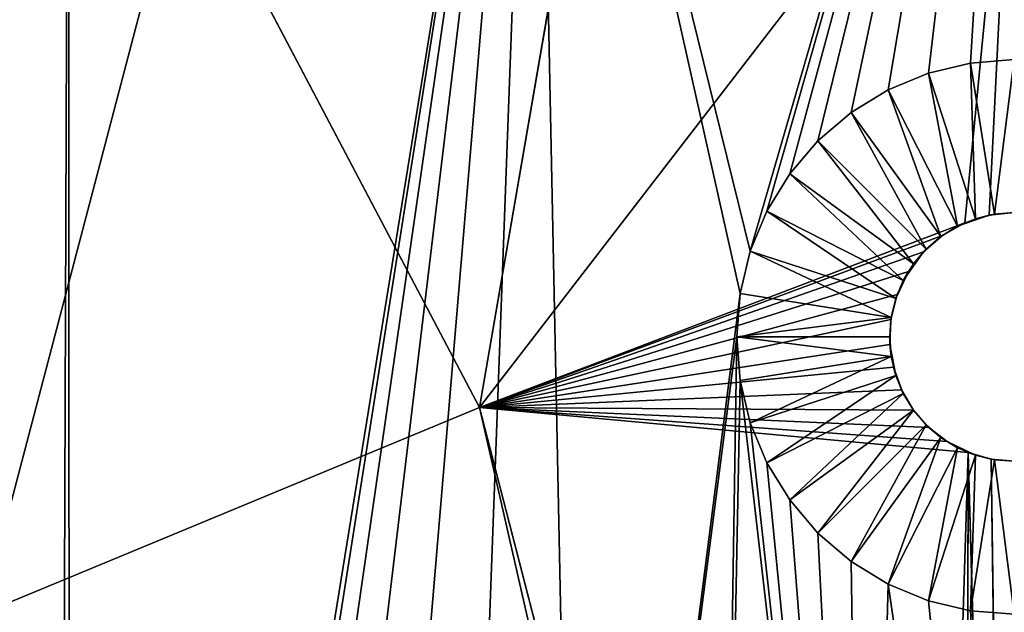
# Model space of a CAD drawing. Units: millimetres. Extents: x 23 to 429, y 81 to 488.
# Drawn here: x 160 to 225, y 403 to 443 of the extents above; entities that cross this region are included whole.
import ezdxf

# ---------------------------------------------------------------- set-up
doc = ezdxf.new("R2010")
doc.units = ezdxf.units.MM
doc.header["$LTSCALE"] = 25.4
doc.layers.get('0').update_dxf_attribs({"true_color": 0xffffff})

# ---------------------------------------------------------------- blocks, each defined once
blk = doc.blocks.new('Gruppo#4')
at = {"color": 7, "true_color": 0xffffff}
for p, q in [((203.2, 381.725, 43.18), (167.7, 335.686, 40.846)), ((203.2, 381.725, 43.18), (167.7, 335.686, 40.846)), ((203.2, 381.725, 43.18), (199.926, 347.938, 41.276)), ((203.2, 381.725, 43.18), (199.926, 347.938, 41.276)), ((203.2, 381.725, 43.18), (201.552, 348.446, 41.303)), ((203.2, 381.725, 43.18), (201.552, 348.446, 41.303)), ((167.7, 335.686, 40.846), (175.273, 379.527, 43.18)), ((167.7, 335.686, 40.846), (175.273, 379.527, 43.18)), ((148.033, 372.987, 43.18), (167.7, 335.686, 40.846)), ((148.033, 372.987, 43.18), (167.7, 335.686, 40.846)), ((200.319, 358.548, 57.15), (197.509, 357.874, 57.15)), ((200.319, 358.548, 57.15), (197.509, 357.874, 57.15)), ((203.2, 358.775, 57.15), (200.319, 358.548, 57.15)), ((203.2, 358.775, 57.15), (200.319, 358.548, 57.15)), ((200.319, 358.548, 57.15), (201.909, 348.513, 46.99)), ((200.319, 358.548, 57.15), (201.909, 348.513, 46.99)), ((197.509, 357.874, 57.15), (194.84, 356.768, 57.15)), ((197.509, 357.874, 57.15), (194.84, 356.768, 57.15)), ((197.509, 357.874, 57.15), (200.649, 348.211, 46.99)), ((197.509, 357.874, 57.15), (200.649, 348.211, 46.99)), ((194.84, 356.768, 57.15), (192.376, 355.258, 57.15)), ((194.84, 356.768, 57.15), (192.376, 355.258, 57.15)), ((194.84, 356.768, 57.15), (199.452, 347.715, 46.99)), ((194.84, 356.768, 57.15), (199.452, 347.715, 46.99)), ((192.376, 355.258, 57.15), (190.179, 353.381, 57.15)), ((192.376, 355.258, 57.15), (190.179, 353.381, 57.15)), ((192.376, 355.258, 57.15), (198.348, 347.038, 46.99)), ((192.376, 355.258, 57.15), (198.348, 347.038, 46.99)), ((190.179, 353.381, 57.15), (188.302, 351.184, 57.15)), ((190.179, 353.381, 57.15), (188.302, 351.184, 57.15)), ((190.179, 353.381, 57.15), (197.363, 346.197, 46.99)), ((190.179, 353.381, 57.15), (197.363, 346.197, 46.99)), ((188.302, 351.184, 57.15), (186.792, 348.72, 57.15)), ((188.302, 351.184, 57.15), (186.792, 348.72, 57.15)), ((188.302, 351.184, 57.15), (196.522, 345.212, 46.99)), ((188.302, 351.184, 57.15), (196.522, 345.212, 46.99)), ((186.792, 348.72, 57.15), (185.686, 346.051, 57.15)), ((186.792, 348.72, 57.15), (185.686, 346.051, 57.15)), ((186.792, 348.72, 57.15), (195.845, 344.108, 46.99)), ((186.792, 348.72, 57.15), (195.845, 344.108, 46.99)), ((201.552, 348.446, 41.303), (203.2, 348.615, 41.312)), ((201.552, 348.446, 41.303), (203.2, 348.615, 41.312)), ((201.909, 348.513, 46.99), (203.2, 348.615, 41.312)), ((203.2, 348.615, 46.99), (201.909, 348.513, 46.99)), ((201.909, 348.513, 46.99), (203.2, 348.615, 41.312)), ((203.2, 348.615, 46.99), (201.909, 348.513, 46.99)), ((199.926, 347.938, 41.276), (167.7, 335.686, 40.846)), ((199.926, 347.938, 41.276), (167.7, 335.686, 40.846)), ((198.442, 347.103, 41.231), (199.926, 347.938, 41.276)), ((198.442, 347.103, 41.231), (199.926, 347.938, 41.276)), ((199.452, 347.715, 46.99), (201.552, 348.446, 41.303)), ((199.452, 347.715, 46.99), (201.552, 348.446, 41.303)), ((200.649, 348.211, 46.99), (199.452, 347.715, 46.99)), ((200.649, 348.211, 46.99), (199.452, 347.715, 46.99)), ((199.926, 347.938, 41.276), (199.452, 347.715, 46.99)), ((199.926, 347.938, 41.276), (199.452, 347.715, 46.99)), ((199.926, 347.938, 41.276), (201.552, 348.446, 41.303)), ((199.926, 347.938, 41.276), (201.552, 348.446, 41.303)), ((201.909, 348.513, 46.99), (200.649, 348.211, 46.99)), ((201.909, 348.513, 46.99), (200.649, 348.211, 46.99)), ((200.649, 348.211, 46.99), (201.552, 348.446, 41.303)), ((200.649, 348.211, 46.99), (201.552, 348.446, 41.303)), ((201.909, 348.513, 46.99), (201.552, 348.446, 41.303)), ((201.909, 348.513, 46.99), (201.552, 348.446, 41.303)), ((199.452, 347.715, 46.99), (198.348, 347.038, 46.99)), ((199.452, 347.715, 46.99), (198.348, 347.038, 46.99)), ((199.452, 347.715, 46.99), (198.442, 347.103, 41.231)), ((199.452, 347.715, 46.99), (198.442, 347.103, 41.231)), ((167.7, 335.686, 40.846), (198.442, 347.103, 41.231)), ((167.7, 335.686, 40.846), (198.442, 347.103, 41.231)), ((197.19, 346.019, 41.173), (198.442, 347.103, 41.231)), ((197.19, 346.019, 41.173), (198.442, 347.103, 41.231)), ((198.442, 347.103, 41.231), (197.363, 346.197, 46.99)), ((198.442, 347.103, 41.231), (197.363, 346.197, 46.99)), ((198.348, 347.038, 46.99), (197.363, 346.197, 46.99)), ((198.348, 347.038, 46.99), (197.363, 346.197, 46.99)), ((198.348, 347.038, 46.99), (198.442, 347.103, 41.231)), ((198.348, 347.038, 46.99), (198.442, 347.103, 41.231)), ((167.7, 335.686, 40.846), (197.19, 346.019, 41.173)), ((167.7, 335.686, 40.846), (197.19, 346.019, 41.173)), ((185.686, 346.051, 57.15), (185.012, 343.241, 57.15)), ((185.686, 346.051, 57.15), (185.012, 343.241, 57.15)), ((185.686, 346.051, 57.15), (195.349, 342.911, 46.99)), ((185.686, 346.051, 57.15), (195.349, 342.911, 46.99)), ((197.19, 346.019, 41.173), (195.845, 344.108, 46.99)), ((197.19, 346.019, 41.173), (195.845, 344.108, 46.99)), ((196.183, 344.703, 41.101), (197.19, 346.019, 41.173)), ((196.183, 344.703, 41.101), (197.19, 346.019, 41.173)), ((197.363, 346.197, 46.99), (196.522, 345.212, 46.99)), ((197.363, 346.197, 46.99), (196.522, 345.212, 46.99)), ((196.522, 345.212, 46.99), (197.19, 346.019, 41.173)), ((196.522, 345.212, 46.99), (197.19, 346.019, 41.173)), ((197.363, 346.197, 46.99), (197.19, 346.019, 41.173)), ((197.363, 346.197, 46.99), (197.19, 346.019, 41.173)), ((167.7, 335.686, 40.846), (196.183, 344.703, 41.101)), ((167.7, 335.686, 40.846), (196.183, 344.703, 41.101)), ((195.349, 342.911, 46.99), (196.183, 344.703, 41.101)), ((195.349, 342.911, 46.99), (196.183, 344.703, 41.101)), ((195.438, 343.171, 41.017), (196.183, 344.703, 41.101)), ((195.438, 343.171, 41.017), (196.183, 344.703, 41.101)), ((196.522, 345.212, 46.99), (195.845, 344.108, 46.99)), ((196.522, 345.212, 46.99), (195.845, 344.108, 46.99)), ((195.845, 344.108, 46.99), (196.183, 344.703, 41.101)), ((195.845, 344.108, 46.99), (196.183, 344.703, 41.101)), ((195.845, 344.108, 46.99), (195.349, 342.911, 46.99)), ((195.845, 344.108, 46.99), (195.349, 342.911, 46.99)), ((167.7, 335.686, 40.846), (195.438, 343.171, 41.017)), ((167.7, 335.686, 40.846), (195.438, 343.171, 41.017)), ((185.012, 343.241, 57.15), (184.785, 340.36, 57.15)), ((185.012, 343.241, 57.15), (184.785, 340.36, 57.15)), ((185.012, 343.241, 57.15), (195.047, 341.651, 46.99)), ((185.012, 343.241, 57.15), (195.047, 341.651, 46.99)), ((195.029, 341.518, 40.925), (195.438, 343.171, 41.017)), ((195.029, 341.518, 40.925), (195.438, 343.171, 41.017)), ((195.047, 341.651, 46.99), (195.438, 343.171, 41.017)), ((195.047, 341.651, 46.99), (195.438, 343.171, 41.017)), ((195.349, 342.911, 46.99), (195.047, 341.651, 46.99)), ((195.349, 342.911, 46.99), (195.047, 341.651, 46.99)), ((195.349, 342.911, 46.99), (195.438, 343.171, 41.017)), ((195.349, 342.911, 46.99), (195.438, 343.171, 41.017)), ((167.7, 335.686, 40.846), (195.029, 341.518, 40.925)), ((167.7, 335.686, 40.846), (195.029, 341.518, 40.925)), ((195.047, 341.651, 46.99), (194.945, 340.36, 46.99)), ((195.047, 341.651, 46.99), (194.945, 340.36, 46.99)), ((195.029, 341.518, 40.925), (194.945, 340.36, 46.99)), ((195.029, 341.518, 40.925), (194.945, 340.36, 46.99)), ((194.96, 339.863, 40.832), (195.029, 341.518, 40.925)), ((194.96, 339.863, 40.832), (195.029, 341.518, 40.925)), ((195.047, 341.651, 46.99), (195.029, 341.518, 40.925)), ((195.047, 341.651, 46.99), (195.029, 341.518, 40.925)), ((184.785, 340.36, 57.15), (194.945, 340.36, 46.99)), ((184.785, 340.36, 57.15), (185.012, 337.479, 57.15)), ((184.785, 340.36, 57.15), (194.945, 340.36, 46.99)), ((184.785, 340.36, 57.15), (185.012, 337.479, 57.15)), ((194.945, 340.36, 46.99), (194.96, 339.863, 40.832)), ((194.945, 340.36, 46.99), (194.96, 339.863, 40.832)), ((194.945, 340.36, 46.99), (195.047, 339.069, 46.99)), ((194.945, 340.36, 46.99), (195.047, 339.069, 46.99)), ((167.7, 335.686, 40.846), (194.96, 339.863, 40.832)), ((167.7, 335.686, 40.846), (194.96, 339.863, 40.832)), ((195.196, 338.349, 40.746), (194.96, 339.863, 40.832)), ((194.96, 339.863, 40.832), (195.349, 337.809, 46.99)), ((195.047, 339.069, 46.99), (194.96, 339.863, 40.832)), ((194.96, 339.863, 40.832), (195.349, 337.809, 46.99)), ((195.047, 339.069, 46.99), (194.96, 339.863, 40.832)), ((195.196, 338.349, 40.746), (194.96, 339.863, 40.832)), ((185.012, 337.479, 57.15), (195.047, 339.069, 46.99)), ((185.012, 337.479, 57.15), (195.047, 339.069, 46.99)), ((195.047, 339.069, 46.99), (195.349, 337.809, 46.99)), ((195.047, 339.069, 46.99), (195.349, 337.809, 46.99)), ((167.7, 335.686, 40.846), (195.196, 338.349, 40.746)), ((167.7, 335.686, 40.846), (195.196, 338.349, 40.746)), ((195.349, 337.809, 46.99), (195.196, 338.349, 40.746)), ((195.349, 337.809, 46.99), (195.196, 338.349, 40.746)), ((195.845, 336.612, 46.99), (195.196, 338.349, 40.746)), ((195.724, 336.859, 40.66), (195.196, 338.349, 40.746)), ((195.845, 336.612, 46.99), (195.196, 338.349, 40.746)), ((195.724, 336.859, 40.66), (195.196, 338.349, 40.746)), ((185.012, 337.479, 57.15), (185.686, 334.669, 57.15)), ((185.012, 337.479, 57.15), (185.686, 334.669, 57.15)), ((185.686, 334.669, 57.15), (195.349, 337.809, 46.99)), ((185.686, 334.669, 57.15), (195.349, 337.809, 46.99)), ((195.349, 337.809, 46.99), (195.845, 336.612, 46.99)), ((195.349, 337.809, 46.99), (195.845, 336.612, 46.99)), ((167.7, 335.686, 40.846), (195.724, 336.859, 40.66)), ((167.7, 335.686, 40.846), (195.724, 336.859, 40.66)), ((196.53, 335.5, 40.581), (195.724, 336.859, 40.66)), ((196.522, 335.508, 46.99), (195.724, 336.859, 40.66)), ((195.845, 336.612, 46.99), (195.724, 336.859, 40.66)), ((196.522, 335.508, 46.99), (195.724, 336.859, 40.66)), ((195.845, 336.612, 46.99), (195.724, 336.859, 40.66)), ((196.53, 335.5, 40.581), (195.724, 336.859, 40.66)), ((186.792, 332, 57.15), (195.845, 336.612, 46.99)), ((186.792, 332, 57.15), (195.845, 336.612, 46.99)), ((195.845, 336.612, 46.99), (196.522, 335.508, 46.99)), ((195.845, 336.612, 46.99), (196.522, 335.508, 46.99)), ((134.62, 321.984, 40.846), (167.7, 335.686, 40.846)), ((134.62, 321.984, 40.846), (167.7, 335.686, 40.846)), ((167.7, 335.686, 40.846), (198.752, 333.408, 40.458)), ((167.7, 335.686, 40.846), (200.157, 332.686, 40.415)), ((167.7, 335.686, 40.846), (197.543, 334.348, 40.514)), ((167.7, 335.686, 40.846), (198.752, 333.408, 40.458)), ((167.7, 335.686, 40.846), (196.53, 335.5, 40.581)), ((167.7, 335.686, 40.846), (197.543, 334.348, 40.514)), ((167.7, 335.686, 40.846), (196.53, 335.5, 40.581)), ((167.7, 335.686, 40.846), (196.725, 223.129, 34.29)), ((167.7, 335.686, 40.846), (196.725, 223.129, 34.29)), ((167.7, 335.686, 40.846), (200.157, 332.686, 40.415)), ((188.302, 329.536, 57.15), (196.522, 335.508, 46.99)), ((188.302, 329.536, 57.15), (196.522, 335.508, 46.99)), ((196.522, 335.508, 46.99), (196.53, 335.5, 40.581)), ((196.522, 335.508, 46.99), (197.363, 334.523, 46.99)), ((196.522, 335.508, 46.99), (196.53, 335.5, 40.581)), ((196.522, 335.508, 46.99), (197.363, 334.523, 46.99)), ((197.543, 334.348, 40.514), (196.53, 335.5, 40.581)), ((196.53, 335.5, 40.581), (197.363, 334.523, 46.99)), ((196.53, 335.5, 40.581), (197.363, 334.523, 46.99)), ((197.543, 334.348, 40.514), (196.53, 335.5, 40.581)), ((185.686, 334.669, 57.15), (186.792, 332, 57.15)), ((185.686, 334.669, 57.15), (186.792, 332, 57.15)), ((190.179, 327.339, 57.15), (197.363, 334.523, 46.99)), ((190.179, 327.339, 57.15), (197.363, 334.523, 46.99)), ((197.363, 334.523, 46.99), (197.543, 334.348, 40.514)), ((197.363, 334.523, 46.99), (197.543, 334.348, 40.514)), ((197.363, 334.523, 46.99), (198.348, 333.682, 46.99)), ((197.363, 334.523, 46.99), (198.348, 333.682, 46.99)), ((198.348, 333.682, 46.99), (197.543, 334.348, 40.514)), ((198.752, 333.408, 40.458), (197.543, 334.348, 40.514)), ((198.348, 333.682, 46.99), (197.543, 334.348, 40.514)), ((198.752, 333.408, 40.458), (197.543, 334.348, 40.514)), ((192.376, 325.462, 57.15), (198.348, 333.682, 46.99)), ((192.376, 325.462, 57.15), (198.348, 333.682, 46.99)), ((198.348, 333.682, 46.99), (199.452, 333.005, 46.99)), ((198.348, 333.682, 46.99), (198.752, 333.408, 40.458)), ((198.348, 333.682, 46.99), (198.752, 333.408, 40.458)), ((198.348, 333.682, 46.99), (199.452, 333.005, 46.99)), ((194.84, 323.952, 57.15), (199.452, 333.005, 46.99)), ((194.84, 323.952, 57.15), (199.452, 333.005, 46.99)), ((199.452, 333.005, 46.99), (198.752, 333.408, 40.458)), ((199.452, 333.005, 46.99), (198.752, 333.408, 40.458)), ((200.649, 332.509, 46.99), (198.752, 333.408, 40.458)), ((200.157, 332.686, 40.415), (198.752, 333.408, 40.458)), ((200.649, 332.509, 46.99), (198.752, 333.408, 40.458)), ((200.157, 332.686, 40.415), (198.752, 333.408, 40.458)), ((199.452, 333.005, 46.99), (200.649, 332.509, 46.99)), ((199.452, 333.005, 46.99), (200.649, 332.509, 46.99)), ((196.725, 223.129, 34.29), (200.157, 332.686, 40.415)), ((196.725, 223.129, 34.29), (200.157, 332.686, 40.415)), ((197.509, 322.846, 57.15), (200.649, 332.509, 46.99)), ((197.509, 322.846, 57.15), (200.649, 332.509, 46.99)), ((200.157, 332.686, 40.415), (199.922, 223.897, 34.29)), ((200.157, 332.686, 40.415), (199.922, 223.897, 34.29)), ((201.674, 332.249, 40.389), (200.157, 332.686, 40.415)), ((200.157, 332.686, 40.415), (200.649, 332.509, 46.99)), ((200.157, 332.686, 40.415), (200.649, 332.509, 46.99)), ((203.2, 224.155, 34.29), (200.157, 332.686, 40.415)), ((201.674, 332.249, 40.389), (200.157, 332.686, 40.415)), ((203.2, 224.155, 34.29), (200.157, 332.686, 40.415)), ((200.319, 322.172, 57.15), (201.909, 332.207, 46.99)), ((200.319, 322.172, 57.15), (201.909, 332.207, 46.99)), ((200.649, 332.509, 46.99), (201.674, 332.249, 40.389)), ((200.649, 332.509, 46.99), (201.674, 332.249, 40.389)), ((200.649, 332.509, 46.99), (201.909, 332.207, 46.99)), ((200.649, 332.509, 46.99), (201.909, 332.207, 46.99)), ((203.2, 332.105, 40.38), (201.674, 332.249, 40.389)), ((203.2, 332.105, 46.99), (201.674, 332.249, 40.389)), ((201.909, 332.207, 46.99), (201.674, 332.249, 40.389)), ((203.2, 332.105, 46.99), (201.674, 332.249, 40.389)), ((201.909, 332.207, 46.99), (201.674, 332.249, 40.389)), ((203.2, 224.155, 34.29), (201.674, 332.249, 40.389)), ((203.2, 332.105, 40.38), (201.674, 332.249, 40.389)), ((203.2, 224.155, 34.29), (201.674, 332.249, 40.389)), ((201.909, 332.207, 46.99), (203.2, 332.105, 46.99)), ((201.909, 332.207, 46.99), (203.2, 332.105, 46.99)), ((186.792, 332, 57.15), (188.302, 329.536, 57.15)), ((186.792, 332, 57.15), (188.302, 329.536, 57.15)), ((188.302, 329.536, 57.15), (190.179, 327.339, 57.15)), ((188.302, 329.536, 57.15), (190.179, 327.339, 57.15)), ((190.179, 327.339, 57.15), (192.376, 325.462, 57.15)), ((190.179, 327.339, 57.15), (192.376, 325.462, 57.15)), ((192.376, 325.462, 57.15), (194.84, 323.952, 57.15)), ((192.376, 325.462, 57.15), (194.84, 323.952, 57.15)), ((194.84, 323.952, 57.15), (197.509, 322.846, 57.15)), ((194.84, 323.952, 57.15), (197.509, 322.846, 57.15)), ((197.509, 322.846, 57.15), (200.319, 322.172, 57.15)), ((197.509, 322.846, 57.15), (200.319, 322.172, 57.15)), ((200.319, 322.172, 57.15), (203.2, 321.945, 57.15)), ((200.319, 322.172, 57.15), (203.2, 321.945, 57.15))]:
    blk.add_line(p, q, dxfattribs=at)
at = {"color": 251, "true_color": 0x5a5a5a}
mesh = blk.add_polyface(dxfattribs=at)
corners = [(2.502, 171.413, 57.15), (2.502, 234.987, 57.15), (0, 203.2, 57.15), (9.945, 140.408, 57.15), (9.945, 265.992, 57.15), (22.147, 110.949, 57.15), (22.147, 295.451, 57.15), (38.808, 83.762, 57.15), (38.808, 322.638, 57.15), (59.516, 59.516, 57.15), (59.516, 346.884, 57.15), (83.762, 38.808, 57.15), (83.762, 367.592, 57.15), (110.949, 22.147, 57.15), (110.949, 384.253, 57.15), (140.408, 9.945, 57.15), (139.7, 203.2, 57.15), (140.482, 193.266, 57.15), (171.413, 2.502, 57.15), (142.808, 183.577, 57.15), (146.621, 174.372, 57.15), (151.827, 165.876, 57.15), (158.299, 158.299, 57.15), (165.876, 151.827, 57.15), (174.372, 146.621, 57.15), (185.012, 63.159, 57.15), (185.686, 60.349, 57.15), (203.2, 0, 57.15), (184.785, 66.04, 57.15), (183.577, 142.808, 57.15), (186.792, 57.68, 57.15), (188.302, 55.216, 57.15), (190.179, 53.019, 57.15), (192.376, 51.142, 57.15), (194.84, 49.632, 57.15), (197.509, 48.526, 57.15), (200.319, 47.852, 57.15), (203.2, 47.625, 57.15), (234.987, 2.502, 57.15), (206.081, 47.852, 57.15), (208.891, 48.526, 57.15), (211.56, 49.632, 57.15), (214.024, 51.142, 57.15), (216.221, 53.019, 57.15), (218.098, 55.216, 57.15), (219.608, 57.68, 57.15), (220.714, 60.349, 57.15), (221.388, 63.159, 57.15), (221.615, 66.04, 57.15), (222.823, 142.808, 57.15), (232.028, 146.621, 57.15), (240.524, 151.827, 57.15), (265.992, 9.945, 57.15), (248.101, 158.299, 57.15), (254.573, 165.876, 57.15), (259.779, 174.372, 57.15), (263.592, 183.577, 57.15), (265.918, 193.266, 57.15), (266.7, 203.2, 57.15), (295.451, 22.147, 57.15), (240.524, 254.573, 57.15), (265.992, 396.455, 57.15), (232.028, 259.779, 57.15), (248.101, 248.101, 57.15), (254.573, 240.524, 57.15), (259.779, 232.028, 57.15), (263.592, 222.823, 57.15), (265.918, 213.134, 57.15), (295.451, 384.253, 57.15), (322.638, 38.808, 57.15), (322.638, 367.592, 57.15), (341.132, 53.986, 57.15), (346.884, 346.884, 57.15), (357.714, 71.232, 57.15), (367.592, 322.638, 57.15), (372.155, 90.308, 57.15), (384.253, 295.451, 57.15), (384.253, 110.949, 57.15), (393.84, 132.869, 57.15), (396.455, 265.992, 57.15), (400.786, 155.764, 57.15), (403.898, 234.987, 57.15), (404.992, 179.316, 57.15), (406.4, 203.2, 57.15), (203.2, 84.455, 57.15), (203.2, 139.7, 57.15), (200.319, 84.228, 57.15), (206.081, 84.228, 57.15), (213.134, 140.482, 57.15), (208.891, 83.554, 57.15), (211.56, 82.448, 57.15), (214.024, 80.938, 57.15), (216.221, 79.061, 57.15), (218.098, 76.864, 57.15), (219.608, 74.4, 57.15), (220.714, 71.731, 57.15), (221.388, 68.921, 57.15), (185.012, 68.921, 57.15), (193.266, 140.482, 57.15), (185.686, 71.731, 57.15), (186.792, 74.4, 57.15), (188.302, 76.864, 57.15), (190.179, 79.061, 57.15), (192.376, 80.938, 57.15), (194.84, 82.448, 57.15), (197.509, 83.554, 57.15), (183.577, 263.592, 57.15), (185.012, 337.479, 57.15), (184.785, 340.36, 57.15), (193.266, 265.918, 57.15), (185.686, 334.669, 57.15), (186.792, 332, 57.15), (188.302, 329.536, 57.15), (190.179, 327.339, 57.15), (192.376, 325.462, 57.15), (194.84, 323.952, 57.15), (203.2, 266.7, 57.15), (197.509, 322.846, 57.15), (200.319, 322.172, 57.15), (203.2, 321.945, 57.15), (206.081, 322.172, 57.15), (213.134, 265.918, 57.15), (211.56, 323.952, 57.15), (208.891, 322.846, 57.15), (214.024, 325.462, 57.15), (222.823, 263.592, 57.15), (216.221, 327.339, 57.15), (218.098, 329.536, 57.15), (219.608, 332, 57.15), (220.714, 334.669, 57.15), (221.388, 337.479, 57.15), (221.615, 340.36, 57.15), (140.408, 396.455, 57.15), (140.482, 213.134, 57.15), (171.413, 403.898, 57.15), (142.808, 222.823, 57.15), (146.621, 232.028, 57.15), (151.827, 240.524, 57.15), (158.299, 248.101, 57.15), (165.876, 254.573, 57.15), (174.372, 259.779, 57.15), (185.012, 343.241, 57.15), (185.686, 346.051, 57.15), (203.2, 406.4, 57.15), (186.792, 348.72, 57.15), (188.302, 351.184, 57.15), (190.179, 353.381, 57.15), (192.376, 355.258, 57.15), (194.84, 356.768, 57.15), (197.509, 357.874, 57.15), (200.319, 358.548, 57.15), (203.2, 358.775, 57.15), (206.081, 358.548, 57.15), (234.987, 403.898, 57.15), (208.891, 357.874, 57.15), (211.56, 356.768, 57.15), (214.024, 355.258, 57.15), (216.221, 353.381, 57.15), (218.098, 351.184, 57.15), (219.608, 348.72, 57.15), (220.714, 346.051, 57.15), (221.388, 343.241, 57.15)]
mesh.append_faces([[corners[k] for k in face] for face in [(0, 1, 2), (60, 61, 62), (81, 82, 83), (84, 85, 86), (98, 104, 105), (119, 116, 120), (121, 122, 123)]], dxfattribs={"vtx0": -1, "color": 251})
mesh.append_faces([[corners[k] for k in face] for face in [(1, 3, 4), (4, 5, 6), (6, 7, 8), (8, 9, 10), (10, 11, 12), (12, 13, 14), (16, 15, 17), (17, 18, 19), (19, 18, 20), (20, 18, 21), (21, 18, 22), (22, 18, 23), (23, 18, 24), (25, 18, 26), (24, 28, 29), (26, 27, 30), (30, 27, 31), (31, 27, 32), (32, 27, 33), (33, 27, 34), (34, 27, 35), (35, 27, 36), (36, 27, 37), (37, 38, 39), (39, 38, 40), (40, 38, 41), (41, 38, 42), (42, 38, 43), (43, 38, 44), (44, 38, 45), (45, 38, 46), (46, 38, 47), (47, 38, 48), (49, 38, 50), (50, 38, 51), (51, 52, 53), (53, 52, 54), (54, 52, 55), (55, 52, 56), (56, 52, 57), (57, 52, 58), (61, 58, 68), (68, 69, 70), (70, 71, 72), (72, 73, 74), (74, 75, 76), (76, 78, 79), (79, 80, 81), (85, 87, 88), (88, 91, 49), (29, 97, 98), (97, 29, 28), (107, 109, 110), (110, 109, 111), (111, 109, 112), (112, 109, 113), (113, 109, 114), (114, 109, 115), (115, 116, 117), (117, 116, 118), (118, 116, 119), (122, 121, 124), (124, 125, 126), (126, 125, 127), (127, 125, 128), (128, 125, 129), (129, 125, 130), (130, 125, 131), (132, 133, 134), (134, 142, 143), (141, 140, 108), (143, 152, 153), (153, 131, 125)]], dxfattribs={"vtx0": -1, "vtx1": -1, "color": 251})
mesh.append_faces([[corners[k] for k in face] for face in [(14, 15, 16), (24, 18, 25), (48, 38, 49), (68, 58, 59), (134, 140, 141)]], dxfattribs={"vtx0": -1, "vtx1": -1, "vtx2": -1, "color": 251})
mesh.append_faces([[corners[k] for k in face] for face in [(1, 0, 3), (4, 3, 5), (6, 5, 7), (8, 7, 9), (10, 9, 11), (12, 11, 13), (14, 13, 15), (17, 15, 18), (26, 18, 27), (24, 25, 28), (37, 27, 38), (51, 38, 52), (58, 52, 59), (61, 60, 63), (61, 63, 64), (61, 64, 65), (61, 65, 66), (61, 66, 67), (61, 67, 58), (68, 59, 69), (70, 69, 71), (72, 71, 73), (74, 73, 75), (76, 75, 77), (76, 77, 78), (79, 78, 80), (81, 80, 82), (85, 84, 87), (88, 87, 89), (88, 89, 90), (88, 90, 91), (49, 91, 92), (49, 92, 93), (49, 93, 94), (49, 94, 95), (49, 95, 96), (49, 96, 48), (98, 97, 99), (98, 99, 100), (98, 100, 101), (98, 101, 102), (98, 102, 103), (98, 103, 104), (106, 107, 108), (107, 106, 109), (115, 109, 116), (124, 121, 125), (16, 132, 14), (132, 16, 133), (134, 133, 135), (134, 135, 136), (134, 136, 137), (134, 137, 138), (134, 138, 139), (134, 139, 140), (134, 141, 142), (108, 140, 106), (143, 142, 144), (143, 144, 145), (143, 145, 146), (143, 146, 147), (143, 147, 148), (143, 148, 149), (143, 149, 150), (143, 150, 151), (143, 151, 152), (153, 152, 154), (153, 154, 155), (153, 155, 156), (153, 156, 157), (153, 157, 158), (153, 158, 159), (153, 159, 160), (153, 160, 161), (153, 161, 131)]], dxfattribs={"vtx0": -1, "vtx2": -1, "color": 251})
mesh = blk.add_polyface(dxfattribs=at)
corners = [(203.2, 381.725, 43.18), (199.926, 347.938, 41.276), (167.7, 335.686, 40.846)]
mesh.append_faces([[corners[k] for k in face] for face in [(0, 1, 2)]], dxfattribs={"color": 251})
mesh = blk.add_polyface(dxfattribs=at)
corners = [(203.2, 381.725, 43.18), (167.7, 335.686, 40.846), (175.273, 379.527, 43.18)]
mesh.append_faces([[corners[k] for k in face] for face in [(0, 1, 2)]], dxfattribs={"color": 251})
mesh = blk.add_polyface(dxfattribs=at)
corners = [(203.2, 381.725, 43.18), (201.552, 348.446, 41.303), (199.926, 347.938, 41.276)]
mesh.append_faces([[corners[k] for k in face] for face in [(0, 1, 2)]], dxfattribs={"color": 251})
mesh = blk.add_polyface(dxfattribs=at)
corners = [(203.2, 348.615, 41.312), (201.552, 348.446, 41.303), (203.2, 381.725, 43.18)]
mesh.append_faces([[corners[k] for k in face] for face in [(0, 1, 2)]], dxfattribs={"color": 251})
mesh = blk.add_polyface(dxfattribs=at)
corners = [(175.273, 379.527, 43.18), (167.7, 335.686, 40.846), (148.033, 372.987, 43.18)]
mesh.append_faces([[corners[k] for k in face] for face in [(0, 1, 2)]], dxfattribs={"color": 251})
mesh = blk.add_polyface(dxfattribs=at)
corners = [(148.033, 372.987, 43.18), (134.62, 321.984, 40.846), (122.151, 362.267, 43.18), (167.7, 335.686, 40.846)]
mesh.append_faces([[corners[k] for k in face] for face in [(0, 1, 2), (1, 0, 3)]], dxfattribs={"vtx0": -1, "color": 251})
mesh = blk.add_polyface(dxfattribs=at)
corners = [(200.649, 348.211, 46.99), (200.319, 358.548, 57.15), (197.509, 357.874, 57.15), (201.909, 348.513, 46.99)]
mesh.append_faces([[corners[k] for k in face] for face in [(0, 1, 2), (1, 0, 3)]], dxfattribs={"vtx0": -1, "color": 251})
mesh = blk.add_polyface(dxfattribs=at)
corners = [(201.909, 348.513, 46.99), (203.2, 358.775, 57.15), (200.319, 358.548, 57.15), (203.2, 348.615, 46.99)]
mesh.append_faces([[corners[k] for k in face] for face in [(0, 1, 2), (1, 0, 3)]], dxfattribs={"vtx0": -1, "color": 251})
mesh = blk.add_polyface(dxfattribs=at)
corners = [(199.452, 347.715, 46.99), (197.509, 357.874, 57.15), (194.84, 356.768, 57.15), (200.649, 348.211, 46.99)]
mesh.append_faces([[corners[k] for k in face] for face in [(0, 1, 2), (1, 0, 3)]], dxfattribs={"vtx0": -1, "color": 251})
mesh = blk.add_polyface(dxfattribs=at)
corners = [(198.348, 347.038, 46.99), (194.84, 356.768, 57.15), (192.376, 355.258, 57.15), (199.452, 347.715, 46.99)]
mesh.append_faces([[corners[k] for k in face] for face in [(0, 1, 2), (1, 0, 3)]], dxfattribs={"vtx0": -1, "color": 251})
mesh = blk.add_polyface(dxfattribs=at)
corners = [(197.363, 346.197, 46.99), (192.376, 355.258, 57.15), (190.179, 353.381, 57.15), (198.348, 347.038, 46.99)]
mesh.append_faces([[corners[k] for k in face] for face in [(0, 1, 2), (1, 0, 3)]], dxfattribs={"vtx0": -1, "color": 251})
mesh = blk.add_polyface(dxfattribs=at)
corners = [(196.522, 345.212, 46.99), (190.179, 353.381, 57.15), (188.302, 351.184, 57.15), (197.363, 346.197, 46.99)]
mesh.append_faces([[corners[k] for k in face] for face in [(0, 1, 2), (1, 0, 3)]], dxfattribs={"vtx0": -1, "color": 251})
mesh = blk.add_polyface(dxfattribs=at)
corners = [(195.845, 344.108, 46.99), (188.302, 351.184, 57.15), (186.792, 348.72, 57.15), (196.522, 345.212, 46.99)]
mesh.append_faces([[corners[k] for k in face] for face in [(0, 1, 2), (1, 0, 3)]], dxfattribs={"vtx0": -1, "color": 251})
mesh = blk.add_polyface(dxfattribs=at)
corners = [(195.349, 342.911, 46.99), (186.792, 348.72, 57.15), (185.686, 346.051, 57.15), (195.845, 344.108, 46.99)]
mesh.append_faces([[corners[k] for k in face] for face in [(0, 1, 2), (1, 0, 3)]], dxfattribs={"vtx0": -1, "color": 251})
mesh = blk.add_polyface(dxfattribs=at)
corners = [(201.909, 348.513, 46.99), (201.552, 348.446, 41.303), (203.2, 348.615, 41.312)]
mesh.append_faces([[corners[k] for k in face] for face in [(0, 1, 2)]], dxfattribs={"color": 251})
mesh = blk.add_polyface(dxfattribs=at)
corners = [(201.909, 348.513, 46.99), (203.2, 348.615, 41.312), (203.2, 348.615, 46.99)]
mesh.append_faces([[corners[k] for k in face] for face in [(0, 1, 2)]], dxfattribs={"color": 251})
mesh = blk.add_polyface(dxfattribs=at)
corners = [(199.926, 347.938, 41.276), (198.442, 347.103, 41.231), (167.7, 335.686, 40.846)]
mesh.append_faces([[corners[k] for k in face] for face in [(0, 1, 2)]], dxfattribs={"color": 251})
mesh = blk.add_polyface(dxfattribs=at)
corners = [(199.452, 347.715, 46.99), (198.442, 347.103, 41.231), (199.926, 347.938, 41.276)]
mesh.append_faces([[corners[k] for k in face] for face in [(0, 1, 2)]], dxfattribs={"color": 251})
mesh = blk.add_polyface(dxfattribs=at)
corners = [(200.649, 348.211, 46.99), (199.452, 347.715, 46.99), (201.552, 348.446, 41.303)]
mesh.append_faces([[corners[k] for k in face] for face in [(0, 1, 2)]], dxfattribs={"color": 251})
mesh = blk.add_polyface(dxfattribs=at)
corners = [(199.452, 347.715, 46.99), (199.926, 347.938, 41.276), (201.552, 348.446, 41.303)]
mesh.append_faces([[corners[k] for k in face] for face in [(0, 1, 2)]], dxfattribs={"color": 251})
mesh = blk.add_polyface(dxfattribs=at)
corners = [(200.649, 348.211, 46.99), (201.552, 348.446, 41.303), (201.909, 348.513, 46.99)]
mesh.append_faces([[corners[k] for k in face] for face in [(0, 1, 2)]], dxfattribs={"color": 251})
mesh = blk.add_polyface(dxfattribs=at)
corners = [(198.348, 347.038, 46.99), (198.442, 347.103, 41.231), (199.452, 347.715, 46.99)]
mesh.append_faces([[corners[k] for k in face] for face in [(0, 1, 2)]], dxfattribs={"color": 251})
mesh = blk.add_polyface(dxfattribs=at)
corners = [(198.442, 347.103, 41.231), (197.19, 346.019, 41.173), (167.7, 335.686, 40.846)]
mesh.append_faces([[corners[k] for k in face] for face in [(0, 1, 2)]], dxfattribs={"color": 251})
mesh = blk.add_polyface(dxfattribs=at)
corners = [(197.363, 346.197, 46.99), (197.19, 346.019, 41.173), (198.442, 347.103, 41.231)]
mesh.append_faces([[corners[k] for k in face] for face in [(0, 1, 2)]], dxfattribs={"color": 251})
mesh = blk.add_polyface(dxfattribs=at)
corners = [(197.363, 346.197, 46.99), (198.442, 347.103, 41.231), (198.348, 347.038, 46.99)]
mesh.append_faces([[corners[k] for k in face] for face in [(0, 1, 2)]], dxfattribs={"color": 251})
mesh = blk.add_polyface(dxfattribs=at)
corners = [(197.19, 346.019, 41.173), (196.183, 344.703, 41.101), (167.7, 335.686, 40.846)]
mesh.append_faces([[corners[k] for k in face] for face in [(0, 1, 2)]], dxfattribs={"color": 251})
mesh = blk.add_polyface(dxfattribs=at)
corners = [(195.047, 341.651, 46.99), (185.686, 346.051, 57.15), (185.012, 343.241, 57.15), (195.349, 342.911, 46.99)]
mesh.append_faces([[corners[k] for k in face] for face in [(0, 1, 2), (1, 0, 3)]], dxfattribs={"vtx0": -1, "color": 251})
mesh = blk.add_polyface(dxfattribs=at)
corners = [(197.19, 346.019, 41.173), (196.522, 345.212, 46.99), (195.845, 344.108, 46.99)]
mesh.append_faces([[corners[k] for k in face] for face in [(0, 1, 2)]], dxfattribs={"color": 251})
mesh = blk.add_polyface(dxfattribs=at)
corners = [(197.19, 346.019, 41.173), (195.845, 344.108, 46.99), (196.183, 344.703, 41.101)]
mesh.append_faces([[corners[k] for k in face] for face in [(0, 1, 2)]], dxfattribs={"color": 251})
mesh = blk.add_polyface(dxfattribs=at)
corners = [(197.363, 346.197, 46.99), (196.522, 345.212, 46.99), (197.19, 346.019, 41.173)]
mesh.append_faces([[corners[k] for k in face] for face in [(0, 1, 2)]], dxfattribs={"color": 251})
mesh = blk.add_polyface(dxfattribs=at)
corners = [(196.183, 344.703, 41.101), (195.438, 343.171, 41.017), (167.7, 335.686, 40.846)]
mesh.append_faces([[corners[k] for k in face] for face in [(0, 1, 2)]], dxfattribs={"color": 251})
mesh = blk.add_polyface(dxfattribs=at)
corners = [(196.183, 344.703, 41.101), (195.845, 344.108, 46.99), (195.349, 342.911, 46.99)]
mesh.append_faces([[corners[k] for k in face] for face in [(0, 1, 2)]], dxfattribs={"color": 251})
mesh = blk.add_polyface(dxfattribs=at)
corners = [(196.183, 344.703, 41.101), (195.349, 342.911, 46.99), (195.438, 343.171, 41.017)]
mesh.append_faces([[corners[k] for k in face] for face in [(0, 1, 2)]], dxfattribs={"color": 251})
mesh = blk.add_polyface(dxfattribs=at)
corners = [(195.438, 343.171, 41.017), (195.029, 341.518, 40.925), (167.7, 335.686, 40.846)]
mesh.append_faces([[corners[k] for k in face] for face in [(0, 1, 2)]], dxfattribs={"color": 251})
mesh = blk.add_polyface(dxfattribs=at)
corners = [(195.047, 341.651, 46.99), (184.785, 340.36, 57.15), (194.945, 340.36, 46.99), (185.012, 343.241, 57.15)]
mesh.append_faces([[corners[k] for k in face] for face in [(0, 1, 2), (1, 0, 3)]], dxfattribs={"vtx0": -1, "color": 251})
mesh = blk.add_polyface(dxfattribs=at)
corners = [(195.438, 343.171, 41.017), (195.047, 341.651, 46.99), (195.029, 341.518, 40.925)]
mesh.append_faces([[corners[k] for k in face] for face in [(0, 1, 2)]], dxfattribs={"color": 251})
mesh = blk.add_polyface(dxfattribs=at)
corners = [(195.438, 343.171, 41.017), (195.349, 342.911, 46.99), (195.047, 341.651, 46.99)]
mesh.append_faces([[corners[k] for k in face] for face in [(0, 1, 2)]], dxfattribs={"color": 251})
mesh = blk.add_polyface(dxfattribs=at)
corners = [(195.029, 341.518, 40.925), (194.96, 339.863, 40.832), (167.7, 335.686, 40.846)]
mesh.append_faces([[corners[k] for k in face] for face in [(0, 1, 2)]], dxfattribs={"color": 251})
mesh = blk.add_polyface(dxfattribs=at)
corners = [(195.047, 341.651, 46.99), (194.945, 340.36, 46.99), (195.029, 341.518, 40.925)]
mesh.append_faces([[corners[k] for k in face] for face in [(0, 1, 2)]], dxfattribs={"color": 251})
mesh = blk.add_polyface(dxfattribs=at)
corners = [(195.029, 341.518, 40.925), (194.945, 340.36, 46.99), (194.96, 339.863, 40.832)]
mesh.append_faces([[corners[k] for k in face] for face in [(0, 1, 2)]], dxfattribs={"color": 251})
mesh = blk.add_polyface(dxfattribs=at)
corners = [(195.047, 339.069, 46.99), (184.785, 340.36, 57.15), (185.012, 337.479, 57.15), (194.945, 340.36, 46.99)]
mesh.append_faces([[corners[k] for k in face] for face in [(0, 1, 2), (1, 0, 3)]], dxfattribs={"vtx0": -1, "color": 251})
mesh = blk.add_polyface(dxfattribs=at)
corners = [(194.945, 340.36, 46.99), (195.047, 339.069, 46.99), (194.96, 339.863, 40.832)]
mesh.append_faces([[corners[k] for k in face] for face in [(0, 1, 2)]], dxfattribs={"color": 251})
mesh = blk.add_polyface(dxfattribs=at)
corners = [(195.196, 338.349, 40.746), (167.7, 335.686, 40.846), (194.96, 339.863, 40.832)]
mesh.append_faces([[corners[k] for k in face] for face in [(0, 1, 2)]], dxfattribs={"color": 251})
mesh = blk.add_polyface(dxfattribs=at)
corners = [(194.96, 339.863, 40.832), (195.349, 337.809, 46.99), (195.196, 338.349, 40.746)]
mesh.append_faces([[corners[k] for k in face] for face in [(0, 1, 2)]], dxfattribs={"color": 251})
mesh = blk.add_polyface(dxfattribs=at)
corners = [(194.96, 339.863, 40.832), (195.047, 339.069, 46.99), (195.349, 337.809, 46.99)]
mesh.append_faces([[corners[k] for k in face] for face in [(0, 1, 2)]], dxfattribs={"color": 251})
mesh = blk.add_polyface(dxfattribs=at)
corners = [(185.686, 334.669, 57.15), (195.047, 339.069, 46.99), (185.012, 337.479, 57.15), (195.349, 337.809, 46.99)]
mesh.append_faces([[corners[k] for k in face] for face in [(0, 1, 2), (1, 0, 3)]], dxfattribs={"vtx0": -1, "color": 251})
mesh = blk.add_polyface(dxfattribs=at)
corners = [(195.724, 336.859, 40.66), (167.7, 335.686, 40.846), (195.196, 338.349, 40.746)]
mesh.append_faces([[corners[k] for k in face] for face in [(0, 1, 2)]], dxfattribs={"color": 251})
mesh = blk.add_polyface(dxfattribs=at)
corners = [(195.196, 338.349, 40.746), (195.349, 337.809, 46.99), (195.845, 336.612, 46.99)]
mesh.append_faces([[corners[k] for k in face] for face in [(0, 1, 2)]], dxfattribs={"color": 251})
mesh = blk.add_polyface(dxfattribs=at)
corners = [(195.196, 338.349, 40.746), (195.845, 336.612, 46.99), (195.724, 336.859, 40.66)]
mesh.append_faces([[corners[k] for k in face] for face in [(0, 1, 2)]], dxfattribs={"color": 251})
mesh = blk.add_polyface(dxfattribs=at)
corners = [(186.792, 332, 57.15), (195.349, 337.809, 46.99), (185.686, 334.669, 57.15), (195.845, 336.612, 46.99)]
mesh.append_faces([[corners[k] for k in face] for face in [(0, 1, 2), (1, 0, 3)]], dxfattribs={"vtx0": -1, "color": 251})
mesh = blk.add_polyface(dxfattribs=at)
corners = [(196.53, 335.5, 40.581), (167.7, 335.686, 40.846), (195.724, 336.859, 40.66)]
mesh.append_faces([[corners[k] for k in face] for face in [(0, 1, 2)]], dxfattribs={"color": 251})
mesh = blk.add_polyface(dxfattribs=at)
corners = [(195.724, 336.859, 40.66), (196.522, 335.508, 46.99), (196.53, 335.5, 40.581)]
mesh.append_faces([[corners[k] for k in face] for face in [(0, 1, 2)]], dxfattribs={"color": 251})
mesh = blk.add_polyface(dxfattribs=at)
corners = [(195.724, 336.859, 40.66), (195.845, 336.612, 46.99), (196.522, 335.508, 46.99)]
mesh.append_faces([[corners[k] for k in face] for face in [(0, 1, 2)]], dxfattribs={"color": 251})
mesh = blk.add_polyface(dxfattribs=at)
corners = [(188.302, 329.536, 57.15), (195.845, 336.612, 46.99), (186.792, 332, 57.15), (196.522, 335.508, 46.99)]
mesh.append_faces([[corners[k] for k in face] for face in [(0, 1, 2), (1, 0, 3)]], dxfattribs={"vtx0": -1, "color": 251})
mesh = blk.add_polyface(dxfattribs=at)
corners = [(167.7, 335.686, 40.846), (193.687, 221.871, 34.29), (134.62, 321.984, 40.846), (196.725, 223.129, 34.29)]
mesh.append_faces([[corners[k] for k in face] for face in [(0, 1, 2), (1, 0, 3)]], dxfattribs={"vtx0": -1, "color": 251})
mesh = blk.add_polyface(dxfattribs=at)
corners = [(200.157, 332.686, 40.415), (167.7, 335.686, 40.846), (198.752, 333.408, 40.458)]
mesh.append_faces([[corners[k] for k in face] for face in [(0, 1, 2)]], dxfattribs={"color": 251})
mesh = blk.add_polyface(dxfattribs=at)
corners = [(198.752, 333.408, 40.458), (167.7, 335.686, 40.846), (197.543, 334.348, 40.514)]
mesh.append_faces([[corners[k] for k in face] for face in [(0, 1, 2)]], dxfattribs={"color": 251})
mesh = blk.add_polyface(dxfattribs=at)
corners = [(197.543, 334.348, 40.514), (167.7, 335.686, 40.846), (196.53, 335.5, 40.581)]
mesh.append_faces([[corners[k] for k in face] for face in [(0, 1, 2)]], dxfattribs={"color": 251})
mesh = blk.add_polyface(dxfattribs=at)
corners = [(200.157, 332.686, 40.415), (196.725, 223.129, 34.29), (167.7, 335.686, 40.846)]
mesh.append_faces([[corners[k] for k in face] for face in [(0, 1, 2)]], dxfattribs={"color": 251})
mesh = blk.add_polyface(dxfattribs=at)
corners = [(190.179, 327.339, 57.15), (196.522, 335.508, 46.99), (188.302, 329.536, 57.15), (197.363, 334.523, 46.99)]
mesh.append_faces([[corners[k] for k in face] for face in [(0, 1, 2), (1, 0, 3)]], dxfattribs={"vtx0": -1, "color": 251})
mesh = blk.add_polyface(dxfattribs=at)
corners = [(196.522, 335.508, 46.99), (197.363, 334.523, 46.99), (196.53, 335.5, 40.581)]
mesh.append_faces([[corners[k] for k in face] for face in [(0, 1, 2)]], dxfattribs={"color": 251})
mesh = blk.add_polyface(dxfattribs=at)
corners = [(196.53, 335.5, 40.581), (197.363, 334.523, 46.99), (197.543, 334.348, 40.514)]
mesh.append_faces([[corners[k] for k in face] for face in [(0, 1, 2)]], dxfattribs={"color": 251})
mesh = blk.add_polyface(dxfattribs=at)
corners = [(192.376, 325.462, 57.15), (197.363, 334.523, 46.99), (190.179, 327.339, 57.15), (198.348, 333.682, 46.99)]
mesh.append_faces([[corners[k] for k in face] for face in [(0, 1, 2), (1, 0, 3)]], dxfattribs={"vtx0": -1, "color": 251})
mesh = blk.add_polyface(dxfattribs=at)
corners = [(198.348, 333.682, 46.99), (197.543, 334.348, 40.514), (197.363, 334.523, 46.99)]
mesh.append_faces([[corners[k] for k in face] for face in [(0, 1, 2)]], dxfattribs={"color": 251})
mesh = blk.add_polyface(dxfattribs=at)
corners = [(198.348, 333.682, 46.99), (198.752, 333.408, 40.458), (197.543, 334.348, 40.514)]
mesh.append_faces([[corners[k] for k in face] for face in [(0, 1, 2)]], dxfattribs={"color": 251})
mesh = blk.add_polyface(dxfattribs=at)
corners = [(194.84, 323.952, 57.15), (198.348, 333.682, 46.99), (192.376, 325.462, 57.15), (199.452, 333.005, 46.99)]
mesh.append_faces([[corners[k] for k in face] for face in [(0, 1, 2), (1, 0, 3)]], dxfattribs={"vtx0": -1, "color": 251})
mesh = blk.add_polyface(dxfattribs=at)
corners = [(199.452, 333.005, 46.99), (198.752, 333.408, 40.458), (198.348, 333.682, 46.99)]
mesh.append_faces([[corners[k] for k in face] for face in [(0, 1, 2)]], dxfattribs={"color": 251})
mesh = blk.add_polyface(dxfattribs=at)
corners = [(197.509, 322.846, 57.15), (199.452, 333.005, 46.99), (194.84, 323.952, 57.15), (200.649, 332.509, 46.99)]
mesh.append_faces([[corners[k] for k in face] for face in [(0, 1, 2), (1, 0, 3)]], dxfattribs={"vtx0": -1, "color": 251})
mesh = blk.add_polyface(dxfattribs=at)
corners = [(199.452, 333.005, 46.99), (200.649, 332.509, 46.99), (198.752, 333.408, 40.458)]
mesh.append_faces([[corners[k] for k in face] for face in [(0, 1, 2)]], dxfattribs={"color": 251})
mesh = blk.add_polyface(dxfattribs=at)
corners = [(200.649, 332.509, 46.99), (200.157, 332.686, 40.415), (198.752, 333.408, 40.458)]
mesh.append_faces([[corners[k] for k in face] for face in [(0, 1, 2)]], dxfattribs={"color": 251})
mesh = blk.add_polyface(dxfattribs=at)
corners = [(200.157, 332.686, 40.415), (199.922, 223.897, 34.29), (196.725, 223.129, 34.29)]
mesh.append_faces([[corners[k] for k in face] for face in [(0, 1, 2)]], dxfattribs={"color": 251})
mesh = blk.add_polyface(dxfattribs=at)
corners = [(200.319, 322.172, 57.15), (200.649, 332.509, 46.99), (197.509, 322.846, 57.15), (201.909, 332.207, 46.99)]
mesh.append_faces([[corners[k] for k in face] for face in [(0, 1, 2), (1, 0, 3)]], dxfattribs={"vtx0": -1, "color": 251})
mesh = blk.add_polyface(dxfattribs=at)
corners = [(203.2, 224.155, 34.29), (199.922, 223.897, 34.29), (200.157, 332.686, 40.415)]
mesh.append_faces([[corners[k] for k in face] for face in [(0, 1, 2)]], dxfattribs={"color": 251})
mesh = blk.add_polyface(dxfattribs=at)
corners = [(200.649, 332.509, 46.99), (201.674, 332.249, 40.389), (200.157, 332.686, 40.415)]
mesh.append_faces([[corners[k] for k in face] for face in [(0, 1, 2)]], dxfattribs={"color": 251})
mesh = blk.add_polyface(dxfattribs=at)
corners = [(203.2, 224.155, 34.29), (200.157, 332.686, 40.415), (201.674, 332.249, 40.389)]
mesh.append_faces([[corners[k] for k in face] for face in [(0, 1, 2)]], dxfattribs={"color": 251})
mesh = blk.add_polyface(dxfattribs=at)
corners = [(203.2, 321.945, 57.15), (201.909, 332.207, 46.99), (200.319, 322.172, 57.15), (203.2, 332.105, 46.99)]
mesh.append_faces([[corners[k] for k in face] for face in [(0, 1, 2), (1, 0, 3)]], dxfattribs={"vtx0": -1, "color": 251})
mesh = blk.add_polyface(dxfattribs=at)
corners = [(201.909, 332.207, 46.99), (201.674, 332.249, 40.389), (200.649, 332.509, 46.99)]
mesh.append_faces([[corners[k] for k in face] for face in [(0, 1, 2)]], dxfattribs={"color": 251})
mesh = blk.add_polyface(dxfattribs=at)
corners = [(203.2, 332.105, 46.99), (203.2, 332.105, 40.38), (201.674, 332.249, 40.389)]
mesh.append_faces([[corners[k] for k in face] for face in [(0, 1, 2)]], dxfattribs={"color": 251})
mesh = blk.add_polyface(dxfattribs=at)
corners = [(203.2, 332.105, 46.99), (201.674, 332.249, 40.389), (201.909, 332.207, 46.99)]
mesh.append_faces([[corners[k] for k in face] for face in [(0, 1, 2)]], dxfattribs={"color": 251})
mesh = blk.add_polyface(dxfattribs=at)
corners = [(203.2, 224.155, 34.29), (201.674, 332.249, 40.389), (203.2, 332.105, 40.38)]
mesh.append_faces([[corners[k] for k in face] for face in [(0, 1, 2)]], dxfattribs={"color": 251})

msp = doc.modelspace()

# ---------------------------------------------------------------- block references
at = {"color": 0}
msp.add_blockref('Gruppo#4', (22.581, 81.148), dxfattribs=at)

doc.saveas('drawing.dxf')
